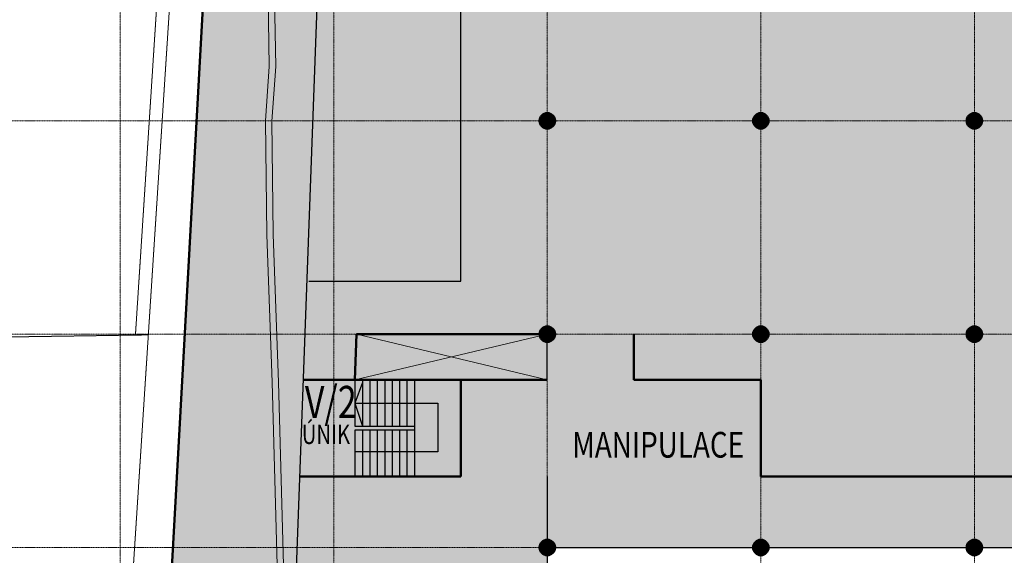
# Model space of a CAD drawing. Units: millimetres. Extents: x -141070 to 68930, y -1013326 to -864826.
# Drawn here: x -91614 to -53345, y -937861 to -917019 of the extents above; entities that cross this region are included whole.
import ezdxf
from ezdxf.enums import TextEntityAlignment as Align

# ---------------------------------------------------------------- set-up
doc = ezdxf.new("R2010")
doc.units = ezdxf.units.MM
doc.linetypes.add('LTYPE_2', pattern=[1.35, 1, -0.35])
doc.linetypes.add('LTYPE_3', pattern=[1.75, 1, -0.35, 0.05, -0.35])
for name, color, linetype, lineweight in [('Standard', 7, 'Continuous', 20), ('TB_2613_01_OC_KOM_B2-140', 1, 'Continuous', 13), ('TB_2613_OSY', 5, 'LTYPE_3', 13), ('TB_2614_OBJEKTY', 7, 'LTYPE_2', 13), ('TB_2617_PILOTY', 23, 'Continuous', 13), ('TB_2618_FILLING', 2, 'Continuous', 20), ('TB_2623_POPIS', 204, 'Continuous', 13), ('TB_2624_SLOUPY', 7, 'Continuous', 50)]:
    doc.layers.add(name, color=color, linetype=linetype, lineweight=lineweight)
for name, color, linetype in [('TB_2613_KONSTRUKCE_0_5', 7, 'Continuous'), ('TB_2614_KONSTRUKCE_0_2', 7, 'Continuous'), ('TB_2615_KONSTRUKCE_0_2', 7, 'Continuous'), ('TB_2616_KONSTRUKCE_0_5', 7, 'Continuous'), ('TB_2618_KONSTRUKCE_0_2', 7, 'Continuous'), ('TB_2618_KONSTRUKCE_0_5', 7, 'Continuous'), ('TB_2621_KONSTRUKCE_0_2', 7, 'Continuous'), ('TB_2625_KONSTRUKCE_0_2', 7, 'Continuous')]:
    doc.layers.add(name, color=color, linetype=linetype)
doc.styles.add('ARIALNARROW', font='ARIALN.TTF')

msp = doc.modelspace()

# ---------------------------------------------------------------- hatches: boundary and pattern name
at = {"layer": 'Standard', "linetype": 'ByBlock', "lineweight": 13}
h = msp.add_hatch(color=254, dxfattribs=at)
h.dxf.hatch_style = 2
h.paths.add_polyline_path([(-42257.29356, -931038.87853), (-42257.29823, -934788.87848), (-42257.29356, -920955.5452)])
h.paths.add_polyline_path([(-62807.29356, -934788.87848), (-42257.29823, -934788.87848), (-42257.29823, -936600.16161), (-37907.29823, -936600.16161), (-37907.29344, -912655.54443), (-37207.29823, -908505.54515), (-37207.29823, -895312.99593), (-37907.28889, -895335.96719), (-35140.62378, -895242.79926), (-79330.36472, -896695.3165), (-80586.6507, -931038.87853), (-62807.29356, -931038.87848)])
h.paths.add_polyline_path([(-78586.64425, -931038.82967), (-78521.41178, -929255.5452), (-71107.28889, -929255.5452), (-71107.28889, -931038.87853)])
h.paths.add_polyline_path([(-60299.24406, -897078.23298), (-60333.19017, -896078.80932), (-57335.03665, -895973.51249), (-57300.97307, -896976.39466)])
at = {"layer": 'Standard', "linetype": 'ByBlock', "lineweight": 13, "true_color": 0xffebd6}
h = msp.add_hatch(color=7, dxfattribs=at)
h.dxf.hatch_style = 2
h.paths.add_polyline_path([(-46326.55782, -938169.56516), (-46207.28889, -938050.23678), (-47599.35003, -939442.35736)])
h.paths.add_polyline_path([(-75253.81623, -916775.5452), (-75256.42423, -918188.87853), (-75255.98956, -920955.5452)])
h.paths.add_polyline_path([(-46207.29356, -935422.21186), (-46207.29356, -934788.87853), (-46207.28977, -937555.5452)])
h.paths.add_polyline_path([(-42257.29823, -934788.87853), (-46207.29356, -934788.87853), (-48720.78894, -934788.87853), (-62807.29356, -934788.87853), (-62807.29356, -931038.87853), (-71107.28889, -931038.87853), (-71107.28889, -929255.5452), (-78521.41178, -929255.5452), (-78585.30839, -931038.87853), (-80586.6507, -931038.87853), (-80825.03008, -937555.5452), (-80943.30527, -940788.87853), (-77412.19041, -940788.87853), (-77412.19041, -938288.87853), (-74312.19041, -938366.64318), (-74012.19041, -938288.87853), (-71107.28889, -934788.87853), (-71107.28889, -937555.5452), (-42257.29823, -937555.5452)])
h.paths.add_polyline_path([(-71107.28889, -931038.87853), (-78586.64425, -931038.82967), (-78521.41178, -929255.5452), (-71107.28889, -929255.5452)])
at = {"layer": 'Standard', "linetype": 'ByBlock', "lineweight": 50}
h = msp.add_hatch(color=254, dxfattribs=at)
h.dxf.hatch_style = 2
h.paths.add_polyline_path([(-78586.64425, -931038.82967), (-71107.28889, -931038.87853), (-71107.28889, -929255.5452), (-78521.41178, -929255.5452)])
at = {"layer": 'Standard', "linetype": 'ByBlock', "lineweight": 13, "true_color": 0xffebd6}
h = msp.add_hatch(color=7, dxfattribs=at)
h.dxf.hatch_style = 2
h.paths.add_polyline_path([(-74012.19041, -938288.87853), (-74012.19041, -943288.87853), (-75012.19041, -943288.87853), (-75012.19041, -944866.64318), (-77412.19041, -944866.64318), (-77412.19041, -945855.5452), (-75012.19041, -945844.44722), (-74611.9035, -945866.64318), (-71426.92806, -945855.5452), (-71426.92806, -945855.91311), (-71426.92806, -944655.5452), (-71107.29356, -944655.5452), (-71107.28889, -934788.87853)])
at = {"layer": 'TB_2618_FILLING', "linetype": 'ByBlock'}
h = msp.add_hatch(color=254, dxfattribs=at)
h.dxf.hatch_style = 2
h.paths.add_polyline_path([(-79330.36472, -896695.3165), (-50079.09025, -895735.39986), (-50077.28888, -891798.02873), (-37208.04657, -891798.02873), (-37207.29822, -891835.11138), (-37207.29823, -895312.99613), (-30756.39216, -895101.30169), (-4500.20685, -920090.76717), (21303.15866, -962493.80796), (26192.70644, -962493.80796), (26192.70644, -976288.87853), (-24073.96023, -976288.87853), (-24073.96023, -979055.84111), (26192.70644, -979095.08634), (-75405.19218, -979093.83632), (-42015.54396, -1009669.64312), (-45846.0081, -1006157.59367), (-38486.48249, -1006157.59367), (-62873.25372, -984093.8456), (31192.70644, -984094.11838), (31192.70644, -957493.80796), (24113.52694, -957493.80796), (-574.27475, -916923.98921), (-28828.95386, -890035.35889), (-32207.27222, -890139.57036), (-32207.29821, -886798.02873), (-55038.75747, -886798.02873), (-55038.75748, -890952.7734), (-56161.75513, -890992.08138), (-83124.14003, -891817.12238), (-86313.16058, -949546.5389), (-89019.58331, -950161.12581), (-96618.18518, -952501.80642), (-109823.40973, -953305.13608), (-109710.09175, -945223.77984), (-138570.07547, -919375.68956), (-138570.07547, -926087.93013), (-114530.32935, -947618.83376), (-114967.05357, -957735.77704), (-114967.25784, -957774.77253), (-114965.14285, -957813.71116), (-114960.71609, -957852.4551), (-114953.99322, -957890.86725), (-114944.99803, -957928.81163), (-114933.76238, -957966.15397), (-114920.32602, -958002.76208), (-114904.7365, -958038.5064), (-114887.04901, -958073.26043), (-114867.32614, -958106.90115), (-114845.6377, -958139.3095), (-114822.06045, -958170.37078), (-114796.67785, -958199.97506), (-114769.57972, -958228.01755), (-114740.86198, -958254.399), (-114710.62626, -958279.02604), (-114678.97959, -958301.81151), (-114646.03396, -958322.67476), (-114611.90598, -958341.54195), (-114576.71645, -958358.34631), (-114540.5899, -958373.02835), (-114503.65421, -958385.53612), (-114466.04009, -958395.82535), (-114427.88069, -958403.85961), (-114389.31105, -958409.61048), (-114350.46768, -958413.05759), (-114311.48807, -958414.18875), (-114272.51017, -958412.99996), (-114233.67194, -958409.49542), (-114195.11085, -958403.68753), (-95753.29417, -957464.23087), (-87707.29356, -955026.24876), (-81718.78143, -953183.64606), (-81393.11599, -953085.52299)])
h = msp.add_hatch(color=254, dxfattribs=at)
h.dxf.hatch_style = 2
h.paths.add_polyline_path([(-79330.36472, -896695.3165), (-50079.09025, -895735.39986), (-50077.28888, -891798.02873), (-37208.04657, -891798.02873), (-37207.29822, -891835.11138), (-37207.29823, -895312.99613), (-30756.39216, -895101.30169), (-4500.20685, -920090.76717), (21303.15866, -962493.80796), (26192.70644, -962493.80796), (26192.70644, -976288.87853), (-24073.96023, -976288.87853), (-24073.96023, -979055.84111), (26192.70644, -979095.08634), (-75405.19218, -979093.83632), (-42015.54396, -1009669.64312), (-45846.0081, -1006157.59367), (-38486.48249, -1006157.59367), (-62873.25372, -984093.8456), (31192.70644, -984094.11838), (31192.70644, -957493.80796), (24113.52694, -957493.80796), (-574.27475, -916923.98921), (-28828.95386, -890035.35889), (-32207.27222, -890139.57036), (-32207.29821, -886798.02873), (-55038.75747, -886798.02873), (-55038.75748, -890952.7734), (-56161.75513, -890992.08138), (-83124.14003, -891817.12238), (-86313.16058, -949546.5389), (-89019.58331, -950161.12581), (-96618.18518, -952501.80642), (-109823.40973, -953305.13608), (-109710.09175, -945223.77984), (-138570.07547, -919375.68956), (-138570.07547, -926087.93013), (-114530.32935, -947618.83376), (-114967.05357, -957735.77704), (-114967.25784, -957774.77253), (-114965.14285, -957813.71116), (-114960.71609, -957852.4551), (-114953.99322, -957890.86725), (-114944.99803, -957928.81163), (-114933.76238, -957966.15397), (-114920.32602, -958002.76208), (-114904.7365, -958038.5064), (-114887.04901, -958073.26043), (-114867.32614, -958106.90115), (-114845.6377, -958139.3095), (-114822.06045, -958170.37078), (-114796.67785, -958199.97506), (-114769.57972, -958228.01755), (-114740.86198, -958254.399), (-114710.62626, -958279.02604), (-114678.97959, -958301.81151), (-114646.03396, -958322.67476), (-114611.90598, -958341.54195), (-114576.71645, -958358.34631), (-114540.5899, -958373.02835), (-114503.65421, -958385.53612), (-114466.04009, -958395.82535), (-114427.88069, -958403.85961), (-114389.31105, -958409.61048), (-114350.46768, -958413.05759), (-114311.48807, -958414.18875), (-114272.51017, -958412.99996), (-114233.67194, -958409.49542), (-114195.11085, -958403.68753), (-95753.29417, -957464.23087), (-87707.29356, -955026.24876), (-81718.78143, -953183.64606), (-81393.11599, -953085.52299)])
h = msp.add_hatch(color=254, dxfattribs=at)
h.dxf.hatch_style = 2
h.paths.add_polyline_path([(-37209.44883, -895313.06671), (-50079.09025, -895735.39986), (-50079.0908, -895736.5937)])
h.paths.add_polyline_path([(-38444.19115, -1006157.59367), (-38486.48249, -1006157.59367), (-36253.13718, -1008161.7682)])
h.paths.add_polyline_path([(-50077.30448, -891832.11814), (-50079.09078, -891799.28208), (-37208.04657, -891798.02873), (-37207.29822, -891835.11138), (-37207.29823, -895312.99613), (-30756.39216, -895101.30169), (-4500.20685, -920090.76717), (21303.15866, -962493.80796), (26192.70644, -962493.80796), (26192.70644, -976288.87853), (-24073.96023, -976288.87853), (-24073.96023, -979055.84111), (26192.70644, -979095.08634), (-75405.19218, -979093.83632), (-42015.54397, -1009669.64312), (-40754.79096, -1010825.59361), (-33284.71207, -1010825.59361), (-36253.13718, -1008161.7682), (-34604.66031, -1009669.64312), (-62873.25372, -984093.8456), (31192.70644, -984094.11838), (31192.70644, -957493.80796), (24113.52694, -957493.80796), (-574.27475, -916923.98921), (-28828.95386, -890035.35889), (-32207.27222, -890139.57036), (-32207.29821, -886798.02873), (-55038.75747, -886798.02873), (-55038.75748, -890952.7734), (-56161.75513, -890992.08138), (-83124.14003, -891817.12238), (-86313.16058, -949546.5389), (-89019.58331, -950161.12581), (-96618.18518, -952501.80642), (-109823.40973, -953305.13608), (-109710.09175, -945223.77984), (-138570.07547, -919375.68956), (-138570.07547, -926087.93013), (-114530.32935, -947618.83376), (-114967.05357, -957735.77704), (-114967.25784, -957774.77253), (-114965.14285, -957813.71116), (-114960.71609, -957852.4551), (-114953.99322, -957890.86725), (-114944.99803, -957928.81163), (-114933.76238, -957966.15397), (-114920.32602, -958002.76208), (-114904.7365, -958038.5064), (-114887.04901, -958073.26043), (-114867.32614, -958106.90115), (-114845.6377, -958139.3095), (-114822.06045, -958170.37078), (-114796.67785, -958199.97506), (-114769.57972, -958228.01755), (-114740.86198, -958254.399), (-114710.62626, -958279.02604), (-114678.97959, -958301.81151), (-114646.03396, -958322.67476), (-114611.90598, -958341.54195), (-114576.71645, -958358.34631), (-114540.5899, -958373.02835), (-114503.65421, -958385.53612), (-114466.04009, -958395.82535), (-114427.88069, -958403.85961), (-114389.31105, -958409.61048), (-114350.46768, -958413.05759), (-114311.48807, -958414.18875), (-114272.51017, -958412.99996), (-114233.67194, -958409.49542), (-114195.11085, -958403.68753), (-95753.29417, -957464.23087), (-87707.29356, -955026.24876), (-81718.78143, -953183.64606), (-81393.11599, -953085.52299), (-79330.36472, -896695.3165), (-50079.09025, -895735.39986)])
h.paths.add_polyline_path([(-50077.30448, -891832.11814), (-51207.29822, -891835.11138), (-50077.28888, -891798.02873)])
h = msp.add_hatch(color=254, dxfattribs=at)
h.dxf.hatch_style = 2
h.paths.add_polyline_path([(-37209.44883, -895313.06671), (-50079.09025, -895735.39986), (-50079.0908, -895736.5937)])
h.paths.add_polyline_path([(-38444.19115, -1006157.59367), (-38486.48249, -1006157.59367), (-36253.13718, -1008161.7682)])
h.paths.add_polyline_path([(-50077.30448, -891832.11814), (-50079.09078, -891799.28208), (-37208.04657, -891798.02873), (-37207.29822, -891835.11138), (-37207.29823, -895312.99613), (-30756.39216, -895101.30169), (-4500.20685, -920090.76717), (21303.15866, -962493.80796), (26192.70644, -962493.80796), (26192.70644, -976288.87853), (-24073.96023, -976288.87853), (-24073.96023, -979055.84111), (26192.70644, -979095.08634), (-75405.19218, -979093.83632), (-42015.54397, -1009669.64312), (-40754.79096, -1010825.59361), (-33284.71207, -1010825.59361), (-36253.13718, -1008161.7682), (-34604.66031, -1009669.64312), (-62873.25372, -984093.8456), (31192.70644, -984094.11838), (31192.70644, -957493.80796), (24113.52694, -957493.80796), (-574.27475, -916923.98921), (-28828.95386, -890035.35889), (-32207.27222, -890139.57036), (-32207.29821, -886798.02873), (-55038.75747, -886798.02873), (-55038.75748, -890952.7734), (-56161.75513, -890992.08138), (-83124.14003, -891817.12238), (-86313.16058, -949546.5389), (-89019.58331, -950161.12581), (-96618.18518, -952501.80642), (-109823.40973, -953305.13608), (-109710.09175, -945223.77984), (-138570.07547, -919375.68956), (-138570.07547, -926087.93013), (-114530.32935, -947618.83376), (-114967.05357, -957735.77704), (-114967.25784, -957774.77253), (-114965.14285, -957813.71116), (-114960.71609, -957852.4551), (-114953.99322, -957890.86725), (-114944.99803, -957928.81163), (-114933.76238, -957966.15397), (-114920.32602, -958002.76208), (-114904.7365, -958038.5064), (-114887.04901, -958073.26043), (-114867.32614, -958106.90115), (-114845.6377, -958139.3095), (-114822.06045, -958170.37078), (-114796.67785, -958199.97506), (-114769.57972, -958228.01755), (-114740.86198, -958254.399), (-114710.62626, -958279.02604), (-114678.97959, -958301.81151), (-114646.03396, -958322.67476), (-114611.90598, -958341.54195), (-114576.71645, -958358.34631), (-114540.5899, -958373.02835), (-114503.65421, -958385.53612), (-114466.04009, -958395.82535), (-114427.88069, -958403.85961), (-114389.31105, -958409.61048), (-114350.46768, -958413.05759), (-114311.48807, -958414.18875), (-114272.51017, -958412.99996), (-114233.67194, -958409.49542), (-114195.11085, -958403.68753), (-95753.29417, -957464.23087), (-87707.29356, -955026.24876), (-81718.78143, -953183.64606), (-81393.11599, -953085.52299), (-79330.36472, -896695.3165), (-50079.09025, -895735.39986)])
h.paths.add_polyline_path([(-50077.30448, -891832.11814), (-51207.29822, -891835.11138), (-50077.28888, -891798.02873)])
h = msp.add_hatch(color=254, dxfattribs=at)
h.dxf.hatch_style = 2
h.paths.add_polyline_path([(-38444.19115, -1006157.59367), (-38486.48249, -1006157.59367), (-36253.13718, -1008161.7682)])
h.paths.add_polyline_path([(-50079.0908, -895736.5937), (-45349.0253, -895580.17694), (-50079.09025, -895735.39986)])
h.paths.add_polyline_path([(-42181.9714, -895475.44683), (-45349.0253, -895580.17694), (-37208.04658, -895313.02069)])
h.paths.add_polyline_path([(-50077.30448, -891832.11814), (-50079.09078, -891799.28208), (-37208.04657, -891798.02873), (-37207.29822, -891835.11138), (-37208.04658, -895313.02069), (-30756.39216, -895101.30169), (-4500.20685, -920090.76717), (21303.15866, -962493.80796), (26192.70644, -962493.80796), (26192.70644, -976288.87853), (-24073.96023, -976288.87853), (-24073.96023, -979055.84111), (26192.70644, -979095.08634), (-75405.19218, -979093.83632), (-42015.54397, -1009669.64312), (-40754.79096, -1010825.59361), (-33284.71207, -1010825.59361), (-36253.13718, -1008161.7682), (-34604.66031, -1009669.64312), (-62873.25372, -984093.8456), (31192.70644, -984094.11838), (31192.70644, -957493.80796), (24113.52694, -957493.80796), (-574.27475, -916923.98921), (-28828.95386, -890035.35889), (-32207.27222, -890139.57036), (-32207.29821, -886798.02873), (-55038.75747, -886798.02873), (-55038.75748, -890952.7734), (-56161.75513, -890992.08138), (-83124.14003, -891817.12238), (-86313.16058, -949546.5389), (-89019.58331, -950161.12581), (-96618.18518, -952501.80642), (-109823.40973, -953305.13608), (-109710.09175, -945223.77984), (-138570.07547, -919375.68956), (-138570.07547, -926087.93013), (-114530.32935, -947618.83376), (-114967.05357, -957735.77704), (-114967.25784, -957774.77253), (-114965.14285, -957813.71116), (-114960.71609, -957852.4551), (-114953.99322, -957890.86725), (-114944.99803, -957928.81163), (-114933.76238, -957966.15397), (-114920.32602, -958002.76208), (-114904.7365, -958038.5064), (-114887.04901, -958073.26043), (-114867.32614, -958106.90115), (-114845.6377, -958139.3095), (-114822.06045, -958170.37078), (-114796.67785, -958199.97506), (-114769.57972, -958228.01755), (-114740.86198, -958254.399), (-114710.62626, -958279.02604), (-114678.97959, -958301.81151), (-114646.03396, -958322.67476), (-114611.90598, -958341.54195), (-114576.71645, -958358.34631), (-114540.5899, -958373.02835), (-114503.65421, -958385.53612), (-114466.04009, -958395.82535), (-114427.88069, -958403.85961), (-114389.31105, -958409.61048), (-114350.46768, -958413.05759), (-114311.48807, -958414.18875), (-114272.51017, -958412.99996), (-114233.67194, -958409.49542), (-114195.11085, -958403.68753), (-95753.29417, -957464.23087), (-87707.29356, -955026.24876), (-81718.78143, -953183.64606), (-81393.11599, -953085.52299), (-79330.36472, -896695.3165), (-50079.09025, -895735.39986)])
h.paths.add_polyline_path([(-50077.30448, -891832.11814), (-51207.29822, -891835.11138), (-50077.28888, -891798.02873)])
at = {"layer": 'TB_2618_KONSTRUKCE_0_5', "linetype": 'ByBlock'}
h = msp.add_hatch(color=254, dxfattribs=at)
h.dxf.hatch_style = 2
h.paths.add_polyline_path([(-38444.19115, -1006157.59367), (-38486.48249, -1006157.59367), (-36253.13718, -1008161.7682)])
h.paths.add_polyline_path([(-50079.0908, -895736.5937), (-45349.0253, -895580.17694), (-50079.09025, -895735.39986)])
h.paths.add_polyline_path([(-42181.9714, -895475.44683), (-45349.0253, -895580.17694), (-37208.04658, -895313.02069)])
h.paths.add_polyline_path([(-50077.30448, -891832.11814), (-50079.09078, -891799.28208), (-37208.04657, -891798.02873), (-37207.29822, -891835.11138), (-37208.04658, -895313.02069), (-30756.39216, -895101.30169), (-4500.20685, -920090.76717), (21303.15866, -962493.80796), (26192.70644, -962493.80796), (26192.70644, -976288.87853), (-24073.96023, -976288.87853), (-24073.96023, -979055.84111), (26192.70644, -979095.08634), (-75405.19218, -979093.83632), (-42015.54397, -1009669.64312), (-40754.79096, -1010825.59361), (-33284.71207, -1010825.59361), (-36253.13718, -1008161.7682), (-34604.66031, -1009669.64312), (-62873.25372, -984093.8456), (31192.70644, -984094.11838), (31192.70644, -957493.80796), (24113.52694, -957493.80796), (-574.27475, -916923.98921), (-28828.95386, -890035.35889), (-32207.27222, -890139.57036), (-32207.29821, -886798.02873), (-55038.75747, -886798.02873), (-55038.75748, -890952.7734), (-56161.75513, -890992.08138), (-83124.14003, -891817.12238), (-86313.16058, -949546.5389), (-89019.58331, -950161.12581), (-96618.18518, -952501.80642), (-109823.40973, -953305.13608), (-109710.09175, -945223.77984), (-138570.07547, -919375.68956), (-138570.07547, -926087.93013), (-114530.32935, -947618.83376), (-114967.05357, -957735.77704), (-114967.25784, -957774.77253), (-114965.14285, -957813.71116), (-114960.71609, -957852.4551), (-114953.99322, -957890.86725), (-114944.99803, -957928.81163), (-114933.76238, -957966.15397), (-114920.32602, -958002.76208), (-114904.7365, -958038.5064), (-114887.04901, -958073.26043), (-114867.32614, -958106.90115), (-114845.6377, -958139.3095), (-114822.06045, -958170.37078), (-114796.67785, -958199.97506), (-114769.57972, -958228.01755), (-114740.86198, -958254.399), (-114710.62626, -958279.02604), (-114678.97959, -958301.81151), (-114646.03396, -958322.67476), (-114611.90598, -958341.54195), (-114576.71645, -958358.34631), (-114540.5899, -958373.02835), (-114503.65421, -958385.53612), (-114466.04009, -958395.82535), (-114427.88069, -958403.85961), (-114389.31105, -958409.61048), (-114350.46768, -958413.05759), (-114311.48807, -958414.18875), (-114272.51017, -958412.99996), (-114233.67194, -958409.49542), (-114195.11085, -958403.68753), (-95753.29417, -957464.23087), (-87707.29356, -955026.24876), (-81718.78143, -953183.64606), (-81393.11599, -953085.52299), (-79330.36472, -896695.3165), (-50079.09025, -895735.39986)])
h.paths.add_polyline_path([(-50077.30448, -891832.11814), (-51207.29822, -891835.11138), (-50077.28888, -891798.02873)])
at = {"layer": 'TB_2624_SLOUPY', "linetype": 'ByBlock'}
h = msp.add_hatch(color=7, dxfattribs=at)
h.dxf.hatch_style = 2
h.paths.add_polyline_path([(-71319.4256, -921167.67723), (-71107.29356, -920955.5452), (-71319.4256, -920743.41316), (-71340.00695, -920766.21881), (-71382.45695, -920836.02487), (-71404.49935, -920914.6952), (-71404.49935, -920996.39519), (-71382.45695, -921075.06552), (-71340.00695, -921144.87158)])
h = msp.add_hatch(color=7, dxfattribs=at)
h.dxf.hatch_style = 2
h.paths.add_polyline_path([(-71107.29356, -920955.5452), (-70895.16153, -920743.41316), (-70902.52762, -920736.29441), (-70969.27405, -920689.17963), (-71046.25676, -920661.81997), (-71127.76629, -920656.24457), (-71207.75745, -920672.86692), (-71280.29766, -920710.45423), (-71319.4256, -920743.41316)])
h = msp.add_hatch(color=7, dxfattribs=at)
h.dxf.hatch_style = 2
h.paths.add_polyline_path([(-71107.29356, -920955.5452), (-70895.16153, -921167.67723), (-70850.96774, -921111.42038), (-70818.41838, -921036.48423), (-70807.29356, -920955.5452), (-70818.41838, -920874.60617), (-70850.96774, -920799.67001), (-70895.16153, -920743.41316)])
h = msp.add_hatch(color=7, dxfattribs=at)
h.dxf.hatch_style = 2
h.paths.add_polyline_path([(-63019.4256, -921167.67723), (-62807.29356, -920955.5452), (-63019.4256, -920743.41316), (-63040.00695, -920766.21881), (-63082.45695, -920836.02487), (-63104.49935, -920914.6952), (-63104.49935, -920996.39519), (-63082.45695, -921075.06552), (-63040.00695, -921144.87158)])
h = msp.add_hatch(color=7, dxfattribs=at)
h.dxf.hatch_style = 2
h.paths.add_polyline_path([(-62807.29356, -920955.5452), (-62595.16153, -920743.41316), (-62602.52762, -920736.29441), (-62669.27405, -920689.17963), (-62746.25676, -920661.81997), (-62827.76629, -920656.24457), (-62907.75745, -920672.86692), (-62980.29766, -920710.45423), (-63019.4256, -920743.41316)])
h = msp.add_hatch(color=7, dxfattribs=at)
h.dxf.hatch_style = 2
h.paths.add_polyline_path([(-62807.29356, -920955.5452), (-62595.16153, -921167.67723), (-62550.96774, -921111.42038), (-62518.41838, -921036.48423), (-62507.29356, -920955.5452), (-62518.41838, -920874.60617), (-62550.96774, -920799.67001), (-62595.16153, -920743.41316)])
h = msp.add_hatch(color=7, dxfattribs=at)
h.dxf.hatch_style = 2
h.paths.add_polyline_path([(-54719.4256, -921167.67723), (-54507.29356, -920955.5452), (-54719.4256, -920743.41316), (-54740.00695, -920766.21881), (-54782.45695, -920836.02487), (-54804.49935, -920914.6952), (-54804.49935, -920996.39519), (-54782.45695, -921075.06552), (-54740.00695, -921144.87158)])
h = msp.add_hatch(color=7, dxfattribs=at)
h.dxf.hatch_style = 2
h.paths.add_polyline_path([(-54507.29356, -920955.5452), (-54295.16153, -920743.41316), (-54302.52762, -920736.29441), (-54369.27405, -920689.17963), (-54446.25676, -920661.81997), (-54527.76629, -920656.24457), (-54607.75745, -920672.86692), (-54680.29766, -920710.45423), (-54719.4256, -920743.41316)])
h = msp.add_hatch(color=7, dxfattribs=at)
h.dxf.hatch_style = 2
h.paths.add_polyline_path([(-54507.29356, -920955.5452), (-54295.16153, -921167.67723), (-54250.96774, -921111.42038), (-54218.41838, -921036.48423), (-54207.29356, -920955.5452), (-54218.41838, -920874.60617), (-54250.96774, -920799.67001), (-54295.16153, -920743.41316)])
h = msp.add_hatch(color=7, dxfattribs=at)
h.dxf.hatch_style = 2
h.paths.add_polyline_path([(-71319.4256, -921167.67723), (-71280.29766, -921200.63617), (-71207.75745, -921238.22347), (-71127.76629, -921254.84583), (-71046.25676, -921249.27042), (-70969.27405, -921221.91076), (-70902.52762, -921174.79599), (-70895.16153, -921167.67723), (-71107.29356, -920955.5452)])
h = msp.add_hatch(color=7, dxfattribs=at)
h.dxf.hatch_style = 2
h.paths.add_polyline_path([(-63019.4256, -921167.67723), (-62980.29766, -921200.63617), (-62907.75745, -921238.22347), (-62827.76629, -921254.84583), (-62746.25676, -921249.27042), (-62669.27405, -921221.91076), (-62602.52762, -921174.79599), (-62595.16153, -921167.67723), (-62807.29356, -920955.5452)])
h = msp.add_hatch(color=7, dxfattribs=at)
h.dxf.hatch_style = 2
h.paths.add_polyline_path([(-54719.4256, -921167.67723), (-54680.29766, -921200.63617), (-54607.75745, -921238.22347), (-54527.76629, -921254.84583), (-54446.25676, -921249.27042), (-54369.27405, -921221.91076), (-54302.52762, -921174.79599), (-54295.16153, -921167.67723), (-54507.29356, -920955.5452)])
h = msp.add_hatch(color=7, dxfattribs=at)
h.dxf.hatch_style = 2
h.paths.add_polyline_path([(-71319.42093, -929467.67723), (-71107.28889, -929255.5452), (-71319.42093, -929043.41316), (-71340.00228, -929066.21881), (-71382.45228, -929136.02487), (-71404.49468, -929214.6952), (-71404.49468, -929296.39519), (-71382.45228, -929375.06552), (-71340.00228, -929444.87158)])
h = msp.add_hatch(color=7, dxfattribs=at)
h.dxf.hatch_style = 2
h.paths.add_polyline_path([(-71107.28889, -929255.5452), (-70895.15686, -929043.41316), (-70902.52295, -929036.29441), (-70969.26938, -928989.17963), (-71046.25209, -928961.81997), (-71127.76162, -928956.24457), (-71207.75278, -928972.86692), (-71280.29299, -929010.45423), (-71319.42093, -929043.41316)])
h = msp.add_hatch(color=7, dxfattribs=at)
h.dxf.hatch_style = 2
h.paths.add_polyline_path([(-71107.28889, -929255.5452), (-70895.15686, -929467.67723), (-70850.96307, -929411.42038), (-70818.41371, -929336.48423), (-70807.28889, -929255.5452), (-70818.41371, -929174.60617), (-70850.96307, -929099.67001), (-70895.15686, -929043.41316)])
h = msp.add_hatch(color=7, dxfattribs=at)
h.dxf.hatch_style = 2
h.paths.add_polyline_path([(-63019.42093, -929467.67723), (-62807.28889, -929255.5452), (-63019.42093, -929043.41316), (-63040.00228, -929066.21881), (-63082.45228, -929136.02487), (-63104.49468, -929214.6952), (-63104.49468, -929296.39519), (-63082.45228, -929375.06552), (-63040.00228, -929444.87158)])
h = msp.add_hatch(color=7, dxfattribs=at)
h.dxf.hatch_style = 2
h.paths.add_polyline_path([(-62807.28889, -929255.5452), (-62595.15686, -929043.41316), (-62602.52295, -929036.29441), (-62669.26938, -928989.17963), (-62746.25209, -928961.81997), (-62827.76162, -928956.24457), (-62907.75278, -928972.86692), (-62980.29299, -929010.45423), (-63019.42093, -929043.41316)])
h = msp.add_hatch(color=7, dxfattribs=at)
h.dxf.hatch_style = 2
h.paths.add_polyline_path([(-62807.28889, -929255.5452), (-62595.15686, -929467.67723), (-62550.96307, -929411.42038), (-62518.41371, -929336.48423), (-62507.28889, -929255.5452), (-62518.41371, -929174.60617), (-62550.96307, -929099.67001), (-62595.15686, -929043.41316)])
h = msp.add_hatch(color=7, dxfattribs=at)
h.dxf.hatch_style = 2
h.paths.add_polyline_path([(-54719.42093, -929467.67723), (-54507.28889, -929255.5452), (-54719.42093, -929043.41316), (-54740.00228, -929066.21881), (-54782.45228, -929136.02487), (-54804.49468, -929214.6952), (-54804.49468, -929296.39519), (-54782.45228, -929375.06552), (-54740.00228, -929444.87158)])
h = msp.add_hatch(color=7, dxfattribs=at)
h.dxf.hatch_style = 2
h.paths.add_polyline_path([(-54507.28889, -929255.5452), (-54295.15686, -929043.41316), (-54302.52295, -929036.29441), (-54369.26938, -928989.17963), (-54446.25209, -928961.81997), (-54527.76162, -928956.24457), (-54607.75278, -928972.86692), (-54680.29299, -929010.45423), (-54719.42093, -929043.41316)])
h = msp.add_hatch(color=7, dxfattribs=at)
h.dxf.hatch_style = 2
h.paths.add_polyline_path([(-54507.28889, -929255.5452), (-54295.15686, -929467.67723), (-54250.96307, -929411.42038), (-54218.41371, -929336.48423), (-54207.28889, -929255.5452), (-54218.41371, -929174.60617), (-54250.96307, -929099.67001), (-54295.15686, -929043.41316)])
h = msp.add_hatch(color=7, dxfattribs=at)
h.dxf.hatch_style = 2
h.paths.add_polyline_path([(-71319.42093, -929467.67723), (-71280.29299, -929500.63617), (-71207.75278, -929538.22347), (-71127.76162, -929554.84583), (-71046.25209, -929549.27042), (-70969.26938, -929521.91076), (-70902.52295, -929474.79599), (-70895.15686, -929467.67723), (-71107.28889, -929255.5452)])
h = msp.add_hatch(color=7, dxfattribs=at)
h.dxf.hatch_style = 2
h.paths.add_polyline_path([(-63019.42093, -929467.67723), (-62980.29299, -929500.63617), (-62907.75278, -929538.22347), (-62827.76162, -929554.84583), (-62746.25209, -929549.27042), (-62669.26938, -929521.91076), (-62602.52295, -929474.79599), (-62595.15686, -929467.67723), (-62807.28889, -929255.5452)])
h = msp.add_hatch(color=7, dxfattribs=at)
h.dxf.hatch_style = 2
h.paths.add_polyline_path([(-54719.42093, -929467.67723), (-54680.29299, -929500.63617), (-54607.75278, -929538.22347), (-54527.76162, -929554.84583), (-54446.25209, -929549.27042), (-54369.26938, -929521.91076), (-54302.52295, -929474.79599), (-54295.15686, -929467.67723), (-54507.28889, -929255.5452)])
h = msp.add_hatch(color=7, dxfattribs=at)
h.dxf.hatch_style = 2
h.paths.add_polyline_path([(-71319.42093, -937767.67723), (-71107.28889, -937555.5452), (-71319.42093, -937343.41316), (-71340.00228, -937366.21881), (-71382.45228, -937436.02487), (-71404.49468, -937514.6952), (-71404.49468, -937596.39519), (-71382.45228, -937675.06552), (-71340.00228, -937744.87158)])
h = msp.add_hatch(color=7, dxfattribs=at)
h.dxf.hatch_style = 2
h.paths.add_polyline_path([(-71107.28889, -937555.5452), (-70895.15686, -937343.41316), (-70902.52295, -937336.29441), (-70969.26938, -937289.17963), (-71046.25209, -937261.81997), (-71127.76162, -937256.24457), (-71207.75278, -937272.86692), (-71280.29299, -937310.45423), (-71319.42093, -937343.41316)])
h = msp.add_hatch(color=7, dxfattribs=at)
h.dxf.hatch_style = 2
h.paths.add_polyline_path([(-71319.42093, -937767.67723), (-71280.29299, -937800.63617), (-71207.75278, -937838.22347), (-71127.76162, -937854.84583), (-71046.25209, -937849.27042), (-70969.26938, -937821.91076), (-70902.52295, -937774.79599), (-70895.15686, -937767.67723), (-71107.28889, -937555.5452)])
h = msp.add_hatch(color=7, dxfattribs=at)
h.dxf.hatch_style = 2
h.paths.add_polyline_path([(-71107.28889, -937555.5452), (-70895.15686, -937767.67723), (-70850.96307, -937711.42038), (-70818.41371, -937636.48423), (-70807.28889, -937555.5452), (-70818.41371, -937474.60617), (-70850.96307, -937399.67001), (-70895.15686, -937343.41316)])
h = msp.add_hatch(color=7, dxfattribs=at)
h.dxf.hatch_style = 2
h.paths.add_polyline_path([(-63019.42093, -937767.67723), (-62807.28889, -937555.5452), (-63019.42093, -937343.41316), (-63040.00228, -937366.21881), (-63082.45228, -937436.02487), (-63104.49468, -937514.6952), (-63104.49468, -937596.39519), (-63082.45228, -937675.06552), (-63040.00228, -937744.87158)])
h = msp.add_hatch(color=7, dxfattribs=at)
h.dxf.hatch_style = 2
h.paths.add_polyline_path([(-62807.28889, -937555.5452), (-62595.15686, -937343.41316), (-62602.52295, -937336.29441), (-62669.26938, -937289.17963), (-62746.25209, -937261.81997), (-62827.76162, -937256.24457), (-62907.75278, -937272.86692), (-62980.29299, -937310.45423), (-63019.42093, -937343.41316)])
h = msp.add_hatch(color=7, dxfattribs=at)
h.dxf.hatch_style = 2
h.paths.add_polyline_path([(-63019.42093, -937767.67723), (-62980.29299, -937800.63617), (-62907.75278, -937838.22347), (-62827.76162, -937854.84583), (-62746.25209, -937849.27042), (-62669.26938, -937821.91076), (-62602.52295, -937774.79599), (-62595.15686, -937767.67723), (-62807.28889, -937555.5452)])
h = msp.add_hatch(color=7, dxfattribs=at)
h.dxf.hatch_style = 2
h.paths.add_polyline_path([(-62807.28889, -937555.5452), (-62595.15686, -937767.67723), (-62550.96307, -937711.42038), (-62518.41371, -937636.48423), (-62507.28889, -937555.5452), (-62518.41371, -937474.60617), (-62550.96307, -937399.67001), (-62595.15686, -937343.41316)])
h = msp.add_hatch(color=7, dxfattribs=at)
h.dxf.hatch_style = 2
h.paths.add_polyline_path([(-54719.42093, -937767.67723), (-54507.28889, -937555.5452), (-54719.42093, -937343.41316), (-54740.00228, -937366.21881), (-54782.45228, -937436.02487), (-54804.49468, -937514.6952), (-54804.49468, -937596.39519), (-54782.45228, -937675.06552), (-54740.00228, -937744.87158)])
h = msp.add_hatch(color=7, dxfattribs=at)
h.dxf.hatch_style = 2
h.paths.add_polyline_path([(-54507.28889, -937555.5452), (-54295.15686, -937343.41316), (-54302.52295, -937336.29441), (-54369.26938, -937289.17963), (-54446.25209, -937261.81997), (-54527.76162, -937256.24457), (-54607.75278, -937272.86692), (-54680.29299, -937310.45423), (-54719.42093, -937343.41316)])
h = msp.add_hatch(color=7, dxfattribs=at)
h.dxf.hatch_style = 2
h.paths.add_polyline_path([(-54719.42093, -937767.67723), (-54680.29299, -937800.63617), (-54607.75278, -937838.22347), (-54527.76162, -937854.84583), (-54446.25209, -937849.27042), (-54369.26938, -937821.91076), (-54302.52295, -937774.79599), (-54295.15686, -937767.67723), (-54507.28889, -937555.5452)])
h = msp.add_hatch(color=7, dxfattribs=at)
h.dxf.hatch_style = 2
h.paths.add_polyline_path([(-54507.28889, -937555.5452), (-54295.15686, -937767.67723), (-54250.96307, -937711.42038), (-54218.41371, -937636.48423), (-54207.28889, -937555.5452), (-54218.41371, -937474.60617), (-54250.96307, -937399.67001), (-54295.15686, -937343.41316)])

# ---------------------------------------------------------------- linework, layer by layer
at = {"layer": 'Standard', "color": 7, "linetype": 'ByBlock', "lineweight": 50}
for p, q in [((-78586.64425, -931038.82967), (-78521.41178, -929255.5452)), ((-78521.41178, -929255.5452), (-71107.28889, -929255.5452)), ((-67749.26473, -931038.87848), (-67749.26473, -929255.54515)), ((-78408.88295, -931038.87853), (-80586.6507, -931038.87853)), ((-78408.88295, -931038.87853), (-71107.28889, -931038.87853)), ((-74465.31306, -934788.87853), (-74465.31306, -931038.87853)), ((-74465.31306, -934788.87853), (-80726.29435, -934788.87853))]:
    msp.add_line(p, q, dxfattribs=at)
at = {"layer": 'TB_2613_01_OC_KOM_B2-140', "color": 7, "linetype": 'ByBlock', "lineweight": 20}
for p, q in [((-78586.64425, -931038.82967), (-71107.28889, -929255.5452)), ((-78521.41178, -929255.5452), (-71107.28889, -931038.87853))]:
    msp.add_line(p, q, dxfattribs=at)
at = {"layer": 'TB_2613_KONSTRUKCE_0_5', "linetype": 'ByBlock'}
for p, q in [((-62807.29356, -934788.87853), (-62807.29356, -931038.87848)), ((-46207.28889, -934788.87853), (-62807.29356, -934788.87853))]:
    msp.add_line(p, q, dxfattribs=at)
at = {"layer": 'TB_2613_OSY', "color": 7, "linetype": 'LTYPE_3', "lineweight": 13}
for p, q in [((-87707.28889, -996781.27791), (-87707.28889, -867371.22682)), ((-79407.28889, -996781.27791), (-79407.28889, -867371.22682)), ((-71107.28889, -934788.87853), (-71107.28889, -867371.22682)), ((-62807.28889, -996781.27791), (-62807.28889, -867371.22682)), ((-54507.28889, -996781.27791), (-54507.28889, -867371.22682)), ((-118867.99557, -920955.5452), (68929.92453, -920955.5452)), ((-118867.99557, -929255.5452), (-62807.28889, -929255.5452)), ((-62543.08332, -929255.5452), (68929.92453, -929255.5452)), ((-118867.99557, -937555.5452), (-70807.28889, -937555.5452))]:
    msp.add_line(p, q, dxfattribs=at)
at = {"layer": 'TB_2614_KONSTRUKCE_0_2', "color": 7, "linetype": 'LTYPE_2'}
msp.add_line((-71107.28889, -934788.87853), (-71107.29356, -944655.5452), dxfattribs=at)
at = {"layer": 'TB_2614_OBJEKTY', "linetype": 'LTYPE_2'}
for p, q in [((-87112.97185, -929252.18556), (-86243.47378, -915780.21565)), ((-85744.51193, -915812.41929), (-86614.01, -929284.38919)), ((-93220.34307, -929382.24487), (-86614.01, -929284.38919)), ((-86614.01, -929284.38919), (-87737.38139, -946689.86252))]:
    msp.add_line(p, q, dxfattribs=at)
at = {"layer": 'TB_2615_KONSTRUKCE_0_2', "color": 7, "linetype": 'ByBlock'}
for p, q in [((-74465.31306, -927193.16074), (-74465.31306, -896535.66383)), ((-80369.60963, -927193.16074), (-74465.31306, -927193.16074)), ((-74465.31306, -934788.87853), (-74465.31306, -931038.87853)), ((-74465.31306, -934788.87853), (-78585.31306, -934788.87853))]:
    msp.add_line(p, q, dxfattribs=at)
at = {"layer": 'TB_2615_KONSTRUKCE_0_2', "color": 7, "linetype": 'LTYPE_2'}
msp.add_line((-71107.28889, -937555.5452), (-42257.29823, -937555.5452), dxfattribs=at)
at = {"layer": 'TB_2616_KONSTRUKCE_0_5', "linetype": 'ByBlock'}
for p, q in [((-81393.11599, -953085.52299), (-79330.36472, -896695.3165)), ((-71107.28889, -931038.87848), (-71107.28889, -929255.54515)), ((-67749.26473, -931038.87848), (-62807.29356, -931038.87853))]:
    msp.add_line(p, q, dxfattribs=at)
at = {"layer": 'TB_2617_PILOTY', "color": 7, "linetype": 'ByBlock'}
for p, q in [((-82271.51961, -896887.165), (-81913.78438, -918836.29706)), ((-82021.55281, -896883.09094), (-81663.64341, -918842.90881)), ((-81913.78438, -918836.29706), (-82060.78564, -920958.77446)), ((-81663.64341, -918842.90881), (-81810.68981, -920966.03796)), ((-82060.78564, -920958.77446), (-82011.70579, -925388.40205)), ((-81810.68981, -920966.03796), (-81761.75701, -925382.39455)), ((-82011.70579, -925388.40205), (-81799.36843, -931127.56034)), ((-81761.75701, -925382.39455), (-81549.49217, -931119.59279)), ((-81799.36843, -931127.56034), (-81594.86153, -938765.386)), ((-81549.49217, -931119.59279), (-81344.96022, -938758.3536))]:
    msp.add_line(p, q, dxfattribs=at)
at = {"layer": 'TB_2618_KONSTRUKCE_0_2', "color": 30, "linetype": 'ByBlock', "lineweight": 50}
msp.add_line((-83124.14003, -891817.12238), (-86313.16058, -949508.27614), dxfattribs=at)
at = {"layer": 'TB_2621_KONSTRUKCE_0_2', "color": 7, "linetype": 'ByBlock'}
for p, q in [((-78585.31306, -931038.87853), (-78585.31306, -932838.87853)), ((-78295.31306, -931038.87853), (-78295.31306, -932838.87853)), ((-78005.31306, -931038.87853), (-78005.31306, -932838.87853)), ((-77715.31306, -931038.87853), (-77715.31306, -932838.87853)), ((-77425.31306, -931038.87853), (-77425.31306, -932838.87853)), ((-77135.31306, -931038.87853), (-77135.31306, -932838.87853)), ((-76845.31306, -932838.87853), (-76845.31306, -931038.87853)), ((-76555.31306, -932838.87853), (-76555.31306, -931038.87853)), ((-76265.31306, -931038.87853), (-76265.31306, -934788.87853)), ((-78295.31306, -931138.87853), (-78585.31306, -931938.87853)), ((-78585.31306, -931938.87853), (-78295.31306, -932838.87853)), ((-78585.31306, -931938.87853), (-75365.31306, -931938.87853)), ((-75365.31306, -931938.87853), (-75365.31306, -933838.87853)), ((-78585.31306, -932838.87853), (-76265.31306, -932838.87853)), ((-76265.31306, -932988.87853), (-78585.31306, -932988.87853)), ((-78585.31306, -932988.87853), (-78585.31306, -934788.87853)), ((-78295.31306, -932988.87853), (-78295.31306, -934788.87853)), ((-78005.31306, -932988.87853), (-78005.31306, -934788.87853)), ((-77715.31306, -932988.87853), (-77715.31306, -934788.87853)), ((-77425.31306, -932988.87853), (-77425.31306, -934788.87853)), ((-77135.31306, -932988.87853), (-77135.31306, -934788.87853)), ((-76845.31306, -934788.87853), (-76845.31306, -932988.87853)), ((-76555.31306, -934788.87853), (-76555.31306, -932988.87853)), ((-75365.31306, -933838.87853), (-78585.31306, -933838.87853))]:
    msp.add_line(p, q, dxfattribs=at)
at = {"layer": 'TB_2624_SLOUPY', "linetype": 'ByBlock'}
for centre in [(-71107.29356, -920955.5452), (-62807.29356, -920955.5452), (-54507.29356, -920955.5452), (-71107.28889, -929255.5452), (-62807.28889, -929255.5452), (-54507.28889, -929255.5452), (-71107.28889, -937555.5452), (-62807.28889, -937555.5452), (-54507.28889, -937555.5452)]:
    msp.add_circle(centre, 300, dxfattribs=at)
at = {"layer": 'TB_2625_KONSTRUKCE_0_2', "color": 7, "linetype": 'ByBlock', "lineweight": 50}
for p, q in [((-80412.36496, -931038.87848), (-74465.31306, -931038.87848)), ((-67749.26473, -931038.87848), (-62807.29356, -931038.87848)), ((-62807.29356, -931038.87848), (-62807.29356, -934788.87848)), ((-62807.29356, -934788.87848), (-42257.29823, -934788.87848))]:
    msp.add_line(p, q, dxfattribs=at)

# ---------------------------------------------------------------- texts
at = {"layer": 'TB_2623_POPIS', "color": 7, "linetype": 'ByBlock', "lineweight": 20, "style": 'ARIALNARROW'}
for s, height, oblique, width, p, p2 in [('V/2', 1250, 10, 0.936886, (-80530.70745, -932517.81057), (-78516.81856, -932517.81057)), ('ÚNIK', 750, 20, 0.913737, (-80648.48146, -933531.15875), (-78773.48146, -933531.15875))]:
    msp.add_text(s, height=height, dxfattribs=dict(at, oblique=oblique, width=width)).set_placement(p, p2, align=Align.FIT)
at = {"layer": 'TB_2623_POPIS', "color": 7, "linetype": 'ByBlock', "lineweight": 20, "style": 'ARIALNARROW', "width": 0.88661}
msp.add_text('MANIPULACE  ', height=1000, dxfattribs=at).set_placement((-70140.01372, -934059.49021), (-62973.34705, -934059.49021), align=Align.FIT)

doc.saveas('drawing.dxf')
